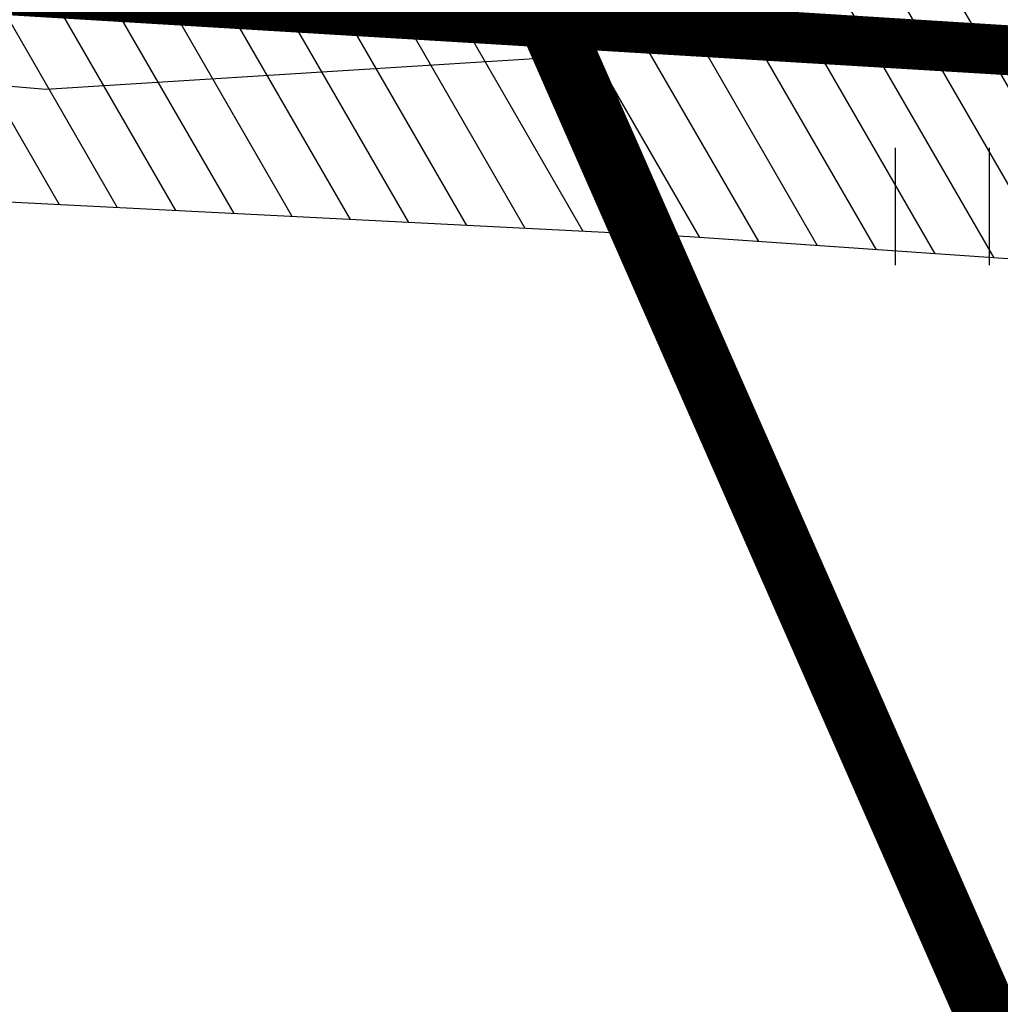
# Model space of a CAD drawing. Units: metres. Extents: x 548844 to 555018, y 6584977 to 6590029.
# Drawn here: x 551393 to 551518, y 6587749 to 6587875 of the extents above; entities that cross this region are included whole.
import ezdxf

# ---------------------------------------------------------------- set-up
doc = ezdxf.new("R2010")
doc.units = ezdxf.units.M
doc.header["$MEASUREMENT"] = 0
doc.linetypes.add('07357-DP$0$ACAD_ISO06W100', pattern=[36, 24, -3, 0, -3, 0, -3, 0, -3])
doc.linetypes.add('CENTER', pattern=[50.800000000000004, 31.75, -6.35, 6.35, -6.35])
for name, color, linetype in [('07357-DP$0$k-raudteevöönd-plan', 190, '07357-DP$0$ACAD_ISO06W100'), ('63853_must$0$16', 7, 'Continuous'), ('63853_must$0$31', 7, 'Continuous'), ('DP-ala', 129, 'CENTER'), ('K-asf-olol', 254, 'Continuous'), ('k-kinnistu piir', 27, 'Continuous'), ('K-raudteevöönd', 44, 'Continuous'), ('k-xref', 7, 'Continuous')]:
    doc.layers.add(name, color=color, linetype=linetype)

# ---------------------------------------------------------------- blocks, each defined once
blk = doc.blocks.new('07357-DP')
at = {"layer": '07357-DP$0$k-raudteevöönd-plan', "const_width": 1}
blk.add_lwpolyline([(552070.6547923705, 6587786.343799123), (551664.1563221855, 6587860.868518655), (551609.7901261097, 6587867.525858459), (551539.55077095, 6587867.167125249), (551349.2304879979, 6587878.58957047), (551229.3010428601, 6587886.079805061), (551153.4977084992, 6587890.814128282), (551055.656556981, 6587896.924830927, -0.04371549780804601), (550960.7401881783, 6587911.245736816), (550897.6292989153, 6587926.497854118), (550849.1870441791, 6587938.204977251, 0.06194875718376241), (550738.8188571192, 6587950.773053862), (550697.9981084114, 6587950.350392228, 0.01251497886793317), (550586.716813996, 6587946.411352413, 0.01251497886793317)], format="xyb", dxfattribs=at)
blk = doc.blocks.new('63853_must$0$HEIN_1')
for p, q in [((-598, -748), (-598, 752)), ((602, -748), (602, 752))]:
    blk.add_line(p, q)
blk = doc.blocks.new('63853_must')
at = {"layer": '63853_must$0$16', "linetype": 'Continuous'}
blk.add_lwpolyline([(551702.0799999982, 6587325.150000095), (551655.7699999958, 6587430.070000052), (551560.1499999985, 6587646.519999981), (551504.2199999988, 6587775.970000029), (551456.1499999985, 6587884.160000086)], dxfattribs=at)
at = {"layer": '63853_must$0$31', "linetype": 'Continuous'}
blk.add_lwpolyline([(551462.3200000003, 6587870.269999981), (551395.8699999973, 6587866.110000014), (551271.4399999976, 6587876.769999981), (551229.5099999979, 6587882.960000038), (551204.0799999982, 6587875.74000001), (551193.9599999934, 6587866.629999995)], dxfattribs=at)
at = {"linetype": 'Continuous', "xscale": 0.01, "yscale": 0.01, "zscale": 0.01}
blk.add_blockref('63853_must$0$HEIN_1', (551510.3799999952, 6587851.129999995), dxfattribs=at)

msp = doc.modelspace()

# ---------------------------------------------------------------- block references
at = {"layer": 'k-xref'}
msp.add_blockref('07357-DP', (0, 0), dxfattribs=at)

# ---------------------------------------------------------------- next in the draw order: hatches: boundary and pattern name
at = {"layer": 'K-raudteevöönd'}
h = msp.add_hatch(dxfattribs=at)
h.set_pattern_fill('ANSI31', color=256, scale=50, angle=75.00000000000001, style=0)
h.set_pattern_definition([(120, (0, 0), (-5.412658773652741, -3.125), [])])
h.paths.add_polyline_path([(550274.7048592651, 6587947.362667306), (550323.7456104787, 6587965.15590702), (550380.4361122213, 6587985.02016653), (550386.9892878741, 6587988.155960209), (550445.0398296141, 6588010.672727237), (550480.3229286904, 6588021.572565742), (550528.3890992048, 6588032.578620373), (550561.3407223114, 6588038.463226495), (550585.7186172302, 6588041.388118709), (550629.6797167846, 6588043.922697602), (550678.6952827867, 6588044.511698235), (550713.1950028952, 6588042.017068648), (550736.9588475339, 6588038.796944273), (550796.2601246284, 6588028.22296533), (550850.2933825304, 6588016.275496425), (550899.2640747275, 6588003.476453624), (550970.7212958882, 6587985.239259806), (551001.4000219316, 6587979.039695597), (551065.813463221, 6587970.705521245), (551110.0877016876, 6587967.470830129), (551151.8569532678, 6587965.6556382), (551346.3213503914, 6587954.11235949), (551484.1407239621, 6587947.09197369), (551570.072277786, 6587941.13590976), (551619.4396222755, 6587932.073412427), (551669.5427114315, 6587918.500940465), (551705.9445071463, 6587906.886570428), (551745.436184783, 6587891.07268693), (551831.6433518159, 6587851.675323814), (551921.6865497725, 6587812.815254963), (551950.2121492785, 6587805.088545395), (551980.0318811178, 6587800.573864358), (552000.198452096, 6587798.600043355), (552025.9006160354, 6587798.705780102), (552039.2250476256, 6587800.55715558), (552046.9343587717, 6587800.988372255), (552053.2975918456, 6587801.774291121), (552067.1356523747, 6587805.638040549), (552087.7460864596, 6587811.917924838), (552122.7495108335, 6587824.999602049), (552135.4927242122, 6587831.240899629), (552165.4461851638, 6587852.990053464), (552174.4350068205, 6587860.500526021), (552189.0392075394, 6587873.550217935), (552215.8260226543, 6587904.411835384), (552233.8856900064, 6587936.001972022), (552246.8690895265, 6587967.804485343), (552250.7498353515, 6587981.258715716), (552255.7570247742, 6588008.107610725), (552259.2917979718, 6588040.723530356), (552258.404728129, 6588172.401935092), (552247.549810019, 6588296.718882805), (552247.3263108283, 6588346.352057221), (552250.553501984, 6588388.104174116), (552254.5994336836, 6588432.928838317), (552263.7092151518, 6588481.208469059), (552281.0135895796, 6588541.953396833), (552286.3781509844, 6588560.090723508), (552317.0136437907, 6588635.585330759), (552327.7875909681, 6588657.963789999), (552354.6205521435, 6588703.797936856), (552363.7166940636, 6588721.313648143), (552415.9570312494, 6588721.313648143), (552415.9570312494, 6588610.571934665), (552408.4863562093, 6588595.054669346), (552380.881849006, 6588527.029276616), (552377.049644836, 6588514.072776787), (552361.1307848517, 6588458.191531036), (552353.7605663158, 6588419.131161625), (552350.2064980065, 6588379.755826018), (552347.3436891735, 6588342.717942831), (552347.5301899792, 6588301.301117176), (552359.042310659, 6588169.457496606), (552384.7965514169, 6587913.036671788), (552398.5151173905, 6587777.810724074), (552400.1624081966, 6587701.93174361), (552399.9177128245, 6587646.790172786), (552390.7862366791, 6587564.606445974), (552372.6317495176, 6587433.574204007), (552350.7110279752, 6587271.577011368), (552321.2645812066, 6587047.045687324), (552220.4143967854, 6587047.092326803), (552251.5866923898, 6587284.783375253), (552273.5561652764, 6587447.140847132), (552291.5470396265, 6587576.992193528), (552299.9422871749, 6587652.549827367), (552300.1575917962, 6587701.06825639), (552298.62488261, 6587771.669275945), (552291.7598277106, 6587839.339144405), (552260.4007924582, 6587803.209782056), (552239.8273890015, 6587784.826264746), (552226.9538148347, 6587774.069946598), (552187.2472757824, 6587745.23910039), (552162.3404891626, 6587733.040398032), (552119.8539135344, 6587717.162075324), (552095.159059675, 6587709.637691115), (552072.9824081556, 6587703.445708907), (552055.8656412254, 6587701.331627917), (552048.914952375, 6587700.94284442), (552033.0193839514, 6587698.734219955), (551995.5215479028, 6587698.579956712), (551967.6681188702, 6587701.306135757), (551929.5878507185, 6587707.071454691), (551888.6334502203, 6587718.164745056), (551791.0436055632, 6587760.281730775), (551706.0438152063, 6587799.127313117), (551672.1154928561, 6587812.713429715), (551641.2572885655, 6587822.559059477), (551597.3003777191, 6587834.466587535), (551557.5477222039, 6587841.764090335), (551478.1392760391, 6587847.268026443), (551340.814847614, 6587854.263200216), (551146.7230467304, 6587865.784361857), (551104.2722983118, 6587867.629170014), (551055.7465367814, 6587871.174478869), (550985.0599780618, 6587880.320304536), (550948.4387041082, 6587887.720740232), (550874.2559252683, 6587906.653546371), (550826.8466174701, 6587919.044503747), (550776.6798753692, 6587930.137034804), (550721.461152453, 6587939.983055699), (550702.8649971072, 6587942.502931333), (550675.6847172085, 6587944.468301784), (550633.160283219, 6587943.957302513), (550594.561382771, 6587941.731881415), (550576.0992776862, 6587939.516773524), (550548.3509007898, 6587934.561379732), (550506.2770713037, 6587924.927434258), (550477.9201703793, 6587916.167272916), (550426.710712114, 6587896.304039829), (550418.666516463, 6587892.454770529), (550357.3343895195, 6587870.964093104), (550276.3481497816, 6587841.580212525)])

# ---------------------------------------------------------------- next in the draw order: linework, layer by layer
at = {"layer": 'DP-ala', "ltscale": 0.6, "const_width": 6}
msp.add_lwpolyline([(551561.5393226248, 6587868.612123201), (551041.998952129, 6587901.150953595), (550958.5038009952, 6587915.038422629), (550828.5857088988, 6587946.258940141), (550707.0356782178, 6587970.475386736), (550618.3424223793, 6587973.054431675), (550529.0030529194, 6587955.808880282), (550534.4875872387, 6587931.936198173), (550479.6775534863, 6587919.414985029), (550458.5396088162, 6587910.960470921), (550418.1762173267, 6588011.876871923), (550429.8998574542, 6588016.225274107), (550634.6976997409, 6588065.740841345), (550969.941557229, 6588091.891648046), (552187.2499566684, 6588001.4677522)], dxfattribs=at)
at = {"layer": 'K-asf-olol', "const_width": 8}
msp.add_lwpolyline([(551456.1499999985, 6587884.160000086), (551702.0808612615, 6587325.148048816), (551824.8196065008, 6587443.537440529), (551984.1499999985, 6587592.75999999), (552106.5899999961, 6587709.269999981), (552129.6599999964, 6587731.830000043), (552135.7099999934, 6587734.769999981), (552140.1499999985, 6587737.550000072), (552152.0199999958, 6587736.350000024), (552156.3099999949, 6587733.670000076), (552160.2199999988, 6587730.170000076), (552161.8399999961, 6587728.00999999), (552163.3999999985, 6587725.180000067), (552173.3399999961, 6587692.230000019)], dxfattribs=at)
at = {"layer": 'k-kinnistu piir', "const_width": 0.8999999999999999}
msp.add_lwpolyline([(550096.26, 6587750.58), (550410.37, 6587893.86), (550479.08, 6587921.33), (550516.78, 6587929.93), (550532.1, 6587933.45), (550526.59, 6587957.38), (550618.18, 6587975.060000001), (550707.26, 6587972.47), (550826.54, 6587948.810000001), (550958.3200000001, 6587917.01), (551042.23, 6587903.140000001), (551178.49, 6587894.07), (551242.9, 6587890.76), (551561.8, 6587870.600000001)], dxfattribs=at)
msp.add_lwpolyline([(551341.55, 6587723.78), (551478.04, 6587492.82), (551636.1900000001, 6587479.46), (551649.18, 6587452.43), (551687.88, 6587475.29), (551909.49, 6587457.99), (551943.31, 6587653.9), (551616.48, 6587701.69), (551561.8, 6587870.600000001), (551242.98, 6587890.67), (551341.55, 6587723.78)], close=True, dxfattribs=at)
at = {"layer": 'K-raudteevöönd', "linetype": 'Continuous'}
msp.add_lwpolyline([(551557.5477222039, 6587841.764090335), (551478.1392760391, 6587847.268026443), (551340.814847614, 6587854.263200216), (551146.7230467304, 6587865.784361857), (551104.2722983118, 6587867.629170014), (551055.7465367814, 6587871.174478869), (550985.0599780618, 6587880.320304536), (550948.4387041082, 6587887.720740232), (550874.2559252683, 6587906.653546371), (550826.8466174701, 6587919.044503747), (550776.6798753692, 6587930.137034804), (550721.461152453, 6587939.983055699), (550702.8649971072, 6587942.502931333), (550675.6847172085, 6587944.468301784), (550633.160283219, 6587943.957302513), (550594.561382771, 6587941.731881415), (550576.0992776862, 6587939.516773524), (550548.3509007898, 6587934.561379732), (550506.2770713037, 6587924.927434258), (550477.9201703793, 6587916.167272916), (550426.710712114, 6587896.304039829), (550418.666516463, 6587892.454770529), (550357.3343895195, 6587870.964093104)], dxfattribs=at)

# ---------------------------------------------------------------- next in the draw order: block references
at = {"layer": 'k-xref'}
msp.add_blockref('63853_must', (0, 0), dxfattribs=at)

doc.saveas('drawing.dxf')
